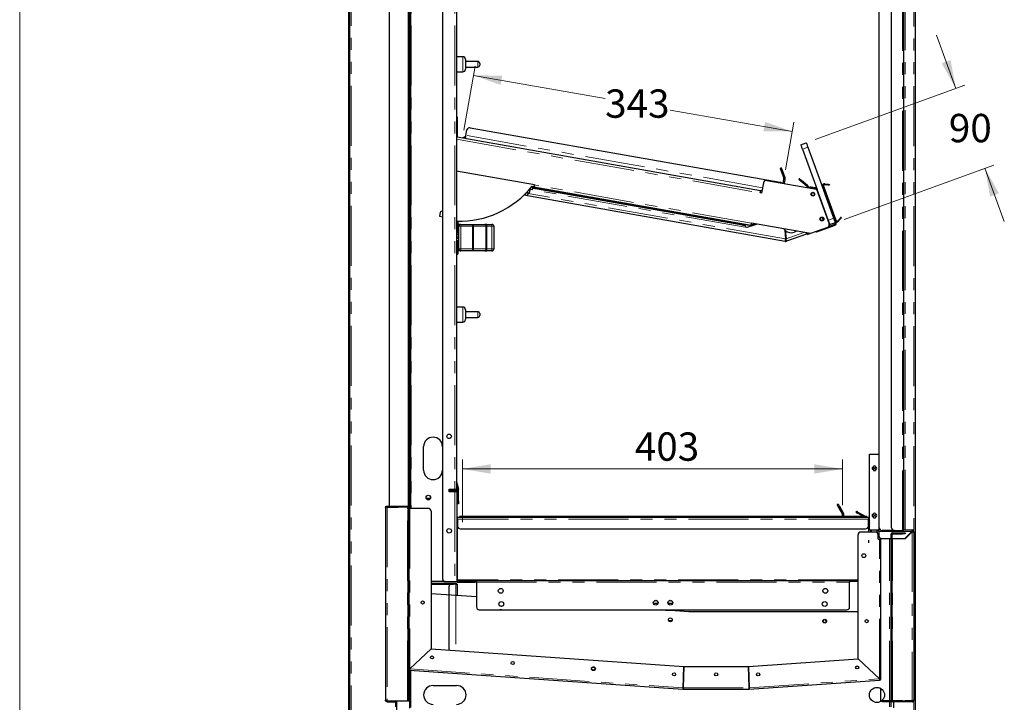
# Model space of a CAD drawing. Units: millimetres. Extents: x 0 to 586, y 0 to 420.
# Drawn here: x 6 to 110, y 140 to 212 of the extents above; entities that cross this region are included whole.
import ezdxf

# ---------------------------------------------------------------- set-up
doc = ezdxf.new("R2010")
doc.units = ezdxf.units.MM
doc.linetypes.add('PHANTOM', pattern=[12.7, 6.35, -1.27, 1.27, -1.27, 1.27, -1.27])
doc.styles.add('SLDTEXTSTYLE0', font='TXT', dxfattribs={"width": 0.605})
doc.dimstyles.new('SLDDIMSTYLE2', dxfattribs={"dimtxt": 3, "dimasz": 3, "dimexe": 0, "dimexo": 0.0625, "dimgap": 0.75, "dimtad": 0, "dimtih": 1, "dimtoh": 1, "dimdec": 0, "dimlfac": 10, "dimrnd": 1e-09, "dimzin": 12, "dimdsep": 46, "dimtxsty": 'SLDTEXTSTYLE0', "dimsah": 1, "dimcen": 0.09, "dimadec": 0, "dimazin": 3, "dimtfac": 1, "dimtofl": 0, "dimtmove": 0, "dimatfit": 3, "dimfxl": 0, "dimfrac": 2, "dimtolj": 1, "dimtzin": 12, "dimarcsym": 0})
doc.dimstyles.new('SLDDIMSTYLE4', dxfattribs={"dimtxt": 3, "dimasz": 3, "dimexe": 0, "dimexo": 0.0625, "dimgap": 0.75, "dimtad": 0, "dimtih": 1, "dimtoh": 1, "dimdec": 1, "dimlfac": 10, "dimrnd": 1e-09, "dimzin": 12, "dimdsep": 46, "dimtxsty": 'SLDTEXTSTYLE0', "dimsah": 1, "dimcen": 0.09, "dimadec": 0, "dimazin": 3, "dimtfac": 1, "dimtmove": 0, "dimatfit": 0, "dimfxl": 0, "dimfrac": 2, "dimtolj": 1, "dimtzin": 12, "dimarcsym": 0})

# ---------------------------------------------------------------- blocks, each defined once
blk = doc.blocks.new('_D_14')
at = {"color": 7, "linetype": 'Continuous', "lineweight": 18}
for p, q in [((52.74, 159.01), (52.74, 165.63)), ((92.99, 160.78), (92.99, 165.63)), ((92.99, 164.63), (52.74, 164.63))]:
    blk.add_line(p, q, dxfattribs=at)
for points in [[(52.74, 164.63), (55.74, 164.13), (55.74, 165.13)], [(92.99, 164.63), (89.99, 165.13), (89.99, 164.13)]]:
    blk.add_solid(points, dxfattribs=at)
at = {"color": 7, "linetype": 'Continuous', "lineweight": 18, "insert": (71, 168.5), "char_height": 3, "attachment_point": 1, "style": 'SLDTEXTSTYLE0'}
blk.add_mtext('403', dxfattribs=at)
blk = doc.blocks.new('_D_15')
at = {"color": 7, "linetype": 'Continuous', "lineweight": 18}
for p, q in [((52.91, 200.52), (54.1, 207.3)), ((53.93, 206.31), (67.86, 203.86)), ((87.66, 200.37), (74.74, 202.64)), ((86.94, 196.31), (87.83, 201.35))]:
    blk.add_line(p, q, dxfattribs=at)
for points in [[(53.93, 206.31), (56.8, 205.3), (56.97, 206.28)], [(87.66, 200.37), (84.79, 201.38), (84.62, 200.39)]]:
    blk.add_solid(points, dxfattribs=at)
at = {"color": 7, "linetype": 'Continuous', "lineweight": 18, "insert": (67.86, 204.82), "char_height": 3, "attachment_point": 1, "style": 'SLDTEXTSTYLE0'}
blk.add_mtext('343', dxfattribs=at)
blk = doc.blocks.new('_D_16')
at = {"color": 7, "linetype": 'Continuous', "lineweight": 18}
for p, q in [((104.99, 204.93), (102.94, 210.57)), ((90.09, 199.51), (105.93, 205.27)), ((93.17, 191.05), (109.01, 196.81)), ((108.07, 196.47), (110.12, 190.83))]:
    blk.add_line(p, q, dxfattribs=at)
for points in [[(104.99, 204.93), (104.43, 207.92), (103.49, 207.58)], [(108.07, 196.47), (108.62, 193.48), (109.56, 193.82)]]:
    blk.add_solid(points, dxfattribs=at)
at = {"color": 7, "linetype": 'Continuous', "lineweight": 18, "insert": (104.25, 202.23), "char_height": 3, "attachment_point": 1, "style": 'SLDTEXTSTYLE0'}
blk.add_mtext('90', dxfattribs=at)

msp = doc.modelspace()

# ---------------------------------------------------------------- linework, layer by layer
at = {"color": 7, "linetype": 'Continuous', "lineweight": 18}
msp.add_line((5.873, 9.004), (5.873, 411.004), dxfattribs=at)
at = {"color": 7, "linetype": 'Continuous', "lineweight": 25}
for p, q in [((40.717, 97.5), (40.717, 297.14)), ((40.817, 97.5), (40.817, 297.14)), ((100.717, 97.2), (100.717, 297.14)), ((96.887, 158.4), (96.887, 281.9)), ((98.187, 158.4), (98.187, 281.9)), ((99.487, 158.1), (99.487, 282.2)), ((47.257, 274.8), (47.257, 160.45)), ((50.637, 274.8), (50.637, 153)), ((52.137, 275.1), (52.137, 162.5)), ((45.027, 160.7), (45.027, 270.48)), ((47.027, 160.7), (47.027, 270.48)), ((47.067, 270.45), (47.067, 160.71)), ((47.137, 270.45), (47.137, 160.71)), ((52.777, 208.28), (52.137, 208.28)), ((53.077, 207.98), (53.077, 206.98)), ((54.377, 207.78), (53.077, 207.78)), ((54.577, 207.58), (54.577, 207.38)), ((52.137, 206.68), (52.777, 206.68)), ((53.077, 207.18), (54.377, 207.18)), ((52.177, 201.93), (52.137, 201.93)), ((52.177, 201.93), (52.177, 201.63)), ((52.177, 201.63), (52.177, 200.03)), ((53.125, 199.95), (53.227, 200.527)), ((53.574, 200.77), (86.397, 194.983)), ((52.138, 199.73), (52.137, 199.73)), ((52.177, 200.03), (52.177, 199.733)), ((52.177, 199.798), (84.324, 194.13)), ((88.591, 198.958), (89.155, 199.164)), ((88.762, 198.489), (90.316, 194.218)), ((89.326, 198.694), (92.062, 191.176)), ((60.362, 194.714), (52.137, 196.164)), ((86.523, 196.509), (86.382, 196.458)), ((86.485, 196.176), (86.762, 195.414)), ((86.903, 195.465), (86.626, 196.227)), ((84.967, 195.184), (90.236, 194.255)), ((86.691, 194.88), (86.77, 195.329)), ((86.838, 194.854), (86.917, 195.303)), ((88.419, 195.372), (88.354, 195.296)), ((89.233, 194.558), (88.584, 195.103)), ((89.298, 194.635), (88.648, 195.179)), ((59.85, 193.825), (59.944, 194.358)), ((60.168, 194.191), (59.922, 194.235)), ((60.008, 194.435), (60.003, 194.407)), ((60.214, 194.451), (60.046, 194.481)), ((60.06, 194.499), (60.316, 194.454)), ((60.117, 194.569), (60.333, 194.549)), ((60.196, 194.353), (60.214, 194.451)), ((83.311, 190.399), (60.316, 194.454)), ((82.404, 190.437), (60.492, 194.301)), ((82.421, 190.536), (60.509, 194.399)), ((84.324, 194.13), (84.472, 194.104)), ((84.62, 194.941), (84.426, 193.844)), ((89.644, 194.359), (89.681, 194.355)), ((90.07, 194.294), (89.662, 194.366)), ((90.114, 194.388), (89.68, 194.464)), ((90.006, 194.298), (89.681, 194.355)), ((90.114, 194.388), (90.097, 194.289)), ((90.236, 194.255), (91.57, 190.59)), ((91.63, 190.608), (90.316, 194.218)), ((90.814, 194.606), (90.908, 194.64)), ((92.265, 190.91), (90.918, 194.612)), ((92.331, 190.934), (90.984, 194.636)), ((90.985, 194.136), (92.228, 190.72)), ((91.079, 194.17), (92.322, 190.754)), ((91.095, 194.769), (91.289, 194.735)), ((91.107, 194.838), (91.301, 194.803)), ((91.596, 194.751), (91.584, 194.682)), ((86.925, 188.726), (59.238, 193.608)), ((59.314, 193.666), (59.3, 193.668)), ((59.727, 193.821), (59.731, 193.846)), ((84.426, 193.844), (84.278, 193.87)), ((50.637, 191.937), (50.632, 191.937)), ((50.4, 191.775), (50.332, 191.391)), ((50.332, 191.391), (50.637, 191.337)), ((52.277, 190.858), (52.277, 189.63)), ((90.934, 191.002), (90.76, 190.939)), ((90.841, 191.258), (90.934, 191.002)), ((92.502, 190.904), (92.628, 191.054)), ((92.555, 190.859), (92.682, 191.009)), ((92.875, 191.239), (92.821, 191.284)), ((52.377, 190.435), (52.277, 190.435)), ((52.277, 189.825), (52.377, 189.825)), ((52.377, 190.53), (52.377, 190.33)), ((52.577, 190.53), (52.377, 190.53)), ((52.377, 187.93), (52.377, 190.33)), ((52.577, 190.53), (53.824, 190.53)), ((53.824, 190.53), (55.131, 190.53)), ((55.33, 190.53), (55.131, 190.53)), ((55.33, 190.53), (55.877, 190.53)), ((56.077, 190.33), (56.077, 187.93)), ((82.868, 190.189), (82.671, 190.223)), ((82.717, 190.483), (82.699, 190.385)), ((83.357, 190.371), (82.717, 190.483)), ((83.898, 190.564), (82.868, 190.189)), ((89.607, 189.557), (83.357, 190.659)), ((83.357, 190.371), (83.891, 190.565)), ((83.413, 190.505), (83.68, 190.602)), ((83.447, 190.411), (83.877, 190.567)), ((86.89, 189.92), (86.971, 188.986)), ((86.936, 189.878), (87.013, 189.001)), ((88.161, 189.812), (87.877, 189.708)), ((91.39, 190.206), (89.607, 189.557)), ((90.251, 189.719), (90.228, 189.783)), ((92.164, 190.415), (90.533, 189.822)), ((92.13, 190.509), (91.507, 190.282)), ((91.571, 190.587), (91.63, 190.608)), ((92.233, 190.706), (91.669, 190.501)), ((52.137, 189.63), (52.227, 189.63)), ((52.377, 189.435), (52.137, 189.435)), ((52.137, 189.2), (52.377, 189.2)), ((52.137, 189.06), (52.377, 189.06)), ((52.137, 188.825), (52.377, 188.825)), ((52.227, 189.63), (52.277, 189.63)), ((87.027, 188.832), (87.062, 188.738)), ((89.182, 189.509), (87.062, 188.738)), ((89.277, 189.471), (89.544, 189.568)), ((52.137, 188.63), (52.227, 188.63)), ((52.277, 188.63), (52.227, 188.63)), ((52.277, 188.63), (52.277, 187.395)), ((52.377, 188.435), (52.277, 188.435)), ((52.277, 187.825), (52.377, 187.825)), ((52.377, 187.93), (52.377, 187.73)), ((52.577, 187.73), (52.377, 187.73)), ((53.824, 187.73), (52.577, 187.73)), ((55.131, 187.73), (53.824, 187.73)), ((55.131, 187.73), (55.33, 187.73)), ((55.877, 187.73), (55.33, 187.73)), ((52.227, 187.345), (52.137, 187.345)), ((52.777, 181.78), (52.137, 181.78)), ((53.077, 181.48), (53.077, 180.48)), ((54.377, 181.28), (53.077, 181.28)), ((53.077, 180.68), (54.377, 180.68)), ((54.577, 181.08), (54.577, 180.88)), ((52.137, 180.18), (52.777, 180.18)), ((48.637, 164.5), (48.637, 167)), ((95.852, 158.2), (95.852, 166.2)), ((95.852, 166.2), (96.882, 166.2)), ((96.882, 158.2), (96.882, 166.2)), ((52.137, 162.806), (52.235, 162.439)), ((52.139, 163.185), (52.332, 162.465)), ((51.337, 162.2), (51.337, 162.5)), ((51.337, 162.5), (51.957, 162.5)), ((51.957, 162.2), (51.337, 162.2)), ((51.367, 162.5), (51.367, 162.37)), ((51.617, 162.43), (51.367, 162.43)), ((51.367, 162.2), (51.367, 162.37)), ((51.407, 162.3), (51.407, 162.4)), ((51.407, 162.4), (51.707, 162.4)), ((51.707, 162.3), (51.407, 162.3)), ((51.917, 162.43), (51.617, 162.43)), ((52.047, 162.4), (51.707, 162.4)), ((52.047, 162.3), (51.707, 162.3)), ((51.917, 162.5), (51.917, 162.43)), ((51.957, 162.5), (52.137, 162.5)), ((52.118, 162.2), (51.957, 162.2)), ((52.107, 162.2), (52.107, 162.24)), ((52.207, 152.76), (52.207, 162.24)), ((52.237, 161.245), (52.237, 162.424)), ((52.337, 161.245), (52.337, 162.424)), ((44.767, 160.7), (45.027, 160.7)), ((44.767, 160.6), (45.807, 160.6)), ((44.767, 160.593), (45.937, 160.593)), ((45.027, 160.7), (47.027, 160.7)), ((45.807, 160.7), (45.807, 160.6)), ((45.817, 160.593), (45.817, 160.617)), ((45.937, 160.58), (45.937, 160.65)), ((45.937, 160.65), (46.237, 160.65)), ((46.237, 160.58), (45.937, 160.58)), ((47.007, 160.65), (46.237, 160.65)), ((47.007, 160.58), (46.237, 160.58)), ((47.007, 160.58), (47.007, 160.293)), ((47.107, 160.593), (47.063, 160.593)), ((47.107, 160.293), (47.107, 160.593)), ((47.137, 160.71), (47.137, 160.45)), ((48.907, 161.53), (49.366, 161.53)), ((52.237, 160.945), (52.237, 161.245)), ((52.337, 160.945), (52.237, 160.945)), ((52.337, 161.245), (52.337, 160.945)), ((92.542, 160.901), (92.412, 160.826)), ((92.562, 160.567), (92.968, 159.865)), ((93.097, 159.94), (92.692, 160.642)), ((44.607, 160.54), (44.607, 140.14)), ((47.007, 140.388), (47.007, 160.293)), ((47.167, 160.45), (47.107, 160.45)), ((47.107, 140.388), (47.107, 160.293)), ((49.137, 160.45), (47.167, 160.45)), ((49.437, 160.15), (49.437, 145.581)), ((52.437, 159.59), (52.437, 159.49)), ((52.737, 159.59), (52.437, 159.59)), ((95.275, 159.59), (52.737, 159.59)), ((92.99, 159.59), (92.99, 159.783)), ((93.14, 159.59), (93.14, 159.783)), ((94.455, 160.141), (94.405, 160.054)), ((95.209, 159.59), (94.665, 159.904)), ((95.409, 159.59), (94.715, 159.991)), ((95.575, 159.59), (95.275, 159.59)), ((95.575, 159.59), (95.575, 159.49)), ((95.737, 159.49), (52.237, 159.49)), ((52.237, 159.33), (52.237, 159.49)), ((52.237, 159.33), (52.237, 158.59)), ((52.237, 152.88), (52.237, 158.59)), ((95.737, 159.49), (95.737, 159.33)), ((95.737, 158.59), (95.737, 159.33)), ((95.852, 159.208), (95.737, 159.009)), ((95.737, 158.713), (95.852, 158.514)), ((95.737, 158.59), (95.737, 157.95)), ((95.852, 159.008), (95.784, 158.891)), ((95.784, 158.831), (95.852, 158.714)), ((52.537, 158.29), (95.437, 158.29)), ((94.637, 144.522), (94.637, 157.65)), ((96.467, 157.95), (94.937, 157.95)), ((95.852, 158.2), (96.882, 158.2)), ((95.967, 158.2), (95.967, 157.95)), ((96.067, 157.95), (96.067, 158.2)), ((96.667, 157.874), (96.667, 158.2)), ((96.767, 157.18), (96.767, 157.65)), ((96.827, 158.02), (96.827, 158.18)), ((96.827, 158.18), (96.983, 158.18)), ((96.827, 158.02), (96.827, 157.58)), ((98.487, 158.1), (97.187, 158.1)), ((98.137, 140.148), (98.137, 157.71)), ((98.237, 140.148), (98.237, 157.71)), ((98.297, 157.87), (99.337, 157.87)), ((98.297, 157.77), (99.337, 157.77)), ((98.487, 158.1), (99.327, 158.1)), ((99.327, 158.1), (99.487, 158.1)), ((99.337, 157.87), (99.637, 157.87)), ((99.637, 157.77), (99.337, 157.77)), ((99.487, 158.18), (100.377, 158.18)), ((99.577, 157.28), (100.317, 158.02)), ((100.377, 157.96), (99.637, 157.22)), ((99.637, 157.87), (99.637, 157.77)), ((100.377, 158.08), (100.377, 158.18)), ((100.537, 158.02), (100.437, 158.02)), ((100.537, 158.02), (100.537, 140.14)), ((95.737, 157.083), (95.737, 156.818)), ((96.767, 157.18), (96.907, 157.18)), ((96.907, 157.18), (97.037, 157.18)), ((96.967, 157.327), (96.967, 157.18)), ((97.037, 157.294), (97.037, 157.18)), ((97.037, 142.406), (97.037, 157.18)), ((97.127, 157.28), (98.137, 157.28)), ((98.237, 157.28), (99.577, 157.28)), ((98.297, 157.22), (98.237, 157.22)), ((99.637, 157.22), (98.297, 157.22)), ((98.417, 157.22), (98.417, 157.28)), ((50.937, 152.7), (49.437, 152.7)), ((49.437, 152.54), (51.8, 152.54)), ((49.437, 152.44), (51.8, 152.44)), ((50.937, 152.7), (51.957, 152.7)), ((52.047, 152.433), (51.607, 152.433)), ((51.8, 152.54), (52.1, 152.54)), ((52.1, 152.44), (51.8, 152.44)), ((51.957, 152.7), (52.118, 152.7)), ((52.047, 152.433), (52.207, 152.433)), ((52.1, 152.54), (52.1, 152.44)), ((52.207, 152.433), (52.207, 152.433)), ((52.207, 152.433), (52.207, 151.232)), ((52.237, 152.88), (52.237, 152.82)), ((52.237, 152.72), (52.237, 152.82)), ((52.237, 152.82), (52.537, 152.82)), ((52.537, 152.72), (52.237, 152.72)), ((53.807, 152.7), (52.267, 152.7)), ((53.807, 152.6), (52.267, 152.6)), ((54.237, 152.82), (52.537, 152.82)), ((54.237, 152.72), (52.537, 152.72)), ((53.807, 152.7), (54.107, 152.7)), ((54.107, 152.6), (53.807, 152.6)), ((54.107, 152.7), (54.107, 152.6)), ((54.237, 152.66), (54.237, 152.82)), ((54.237, 152.82), (93.737, 152.82)), ((54.237, 152.66), (54.237, 150.02)), ((93.737, 152.82), (93.737, 152.66)), ((94.637, 152.82), (93.737, 152.82)), ((94.637, 152.72), (93.737, 152.72)), ((93.737, 150.02), (93.737, 152.66)), ((54.237, 151.09), (49.437, 151.425)), ((51.307, 152.133), (51.307, 145.45)), ((73.456, 150.39), (72.97, 150.39)), ((75.004, 150.39), (74.517, 150.39)), ((54.537, 149.72), (93.437, 149.72)), ((76.709, 149.518), (73.818, 149.72)), ((74.247, 149.69), (75.275, 149.69)), ((75.475, 149.69), (75.275, 149.69)), ((75.475, 149.72), (75.475, 149.69)), ((75.475, 149.605), (75.475, 149.69)), ((94.637, 149.518), (76.709, 149.518)), ((74.565, 148.59), (74.956, 148.59)), ((49.437, 145.581), (47.167, 143.464)), ((47.167, 143.464), (49.437, 145.581)), ((49.437, 145.581), (76.188, 143.71)), ((83.025, 143.71), (94.637, 144.522)), ((96.907, 142.406), (94.637, 144.522)), ((94.637, 144.522), (96.907, 142.406)), ((47.137, 143.464), (47.137, 143.412)), ((47.137, 143.338), (47.137, 139.318)), ((47.163, 143.404), (47.158, 143.335)), ((47.158, 143.335), (76.1, 141.311)), ((76.109, 141.44), (76.188, 143.71)), ((76.188, 143.71), (76.109, 141.44)), ((76.188, 143.71), (83.025, 143.71)), ((83.105, 141.44), (83.025, 143.71)), ((83.025, 143.71), (83.105, 141.44)), ((83.114, 141.311), (96.916, 142.276)), ((96.911, 142.346), (96.916, 142.276)), ((96.967, 142.406), (97.037, 142.406)), ((49.637, 141.7), (52.137, 141.7)), ((76.105, 141.381), (76.1, 141.311)), ((76.109, 141.38), (76.109, 141.31)), ((76.109, 141.31), (83.105, 141.31)), ((83.105, 141.38), (83.105, 141.31)), ((83.109, 141.381), (83.114, 141.311)), ((97.027, 141.399), (97.027, 140.002)), ((44.767, 140.088), (46.947, 140.088)), ((44.767, 140.08), (45.647, 140.08)), ((44.767, 139.98), (45.647, 139.98)), ((45.817, 134.13), (45.817, 140.088)), ((47.007, 140.088), (46.947, 140.088)), ((47.007, 140.388), (47.007, 140.088)), ((47.007, 140.088), (47.107, 140.088)), ((47.107, 140.088), (47.107, 140.388)), ((98.151, 140.08), (97.297, 140.08)), ((100.377, 139.98), (97.297, 139.98)), ((98.148, 140.088), (98.137, 140.088)), ((98.137, 140.08), (98.137, 140.088)), ((98.137, 139.45), (98.137, 139.98)), ((99.337, 140.088), (98.297, 140.088)), ((99.337, 139.988), (98.297, 139.988)), ((98.417, 139.32), (98.417, 139.98)), ((99.337, 140.088), (99.637, 140.088)), ((99.637, 139.988), (99.337, 139.988)), ((99.637, 140.088), (99.637, 139.988)), ((100.377, 140.088), (99.637, 140.088)), ((100.377, 140.08), (99.637, 140.08))]:
    msp.add_line(p, q, dxfattribs=at)
at = {"color": 8, "linetype": 'PHANTOM', "lineweight": 18}
for p, q in [((40.977, 97.25), (40.977, 297.09)), ((99.327, 158.1), (99.327, 282.2)), ((99.617, 158.18), (99.617, 282.2)), ((100.557, 97.2), (100.557, 282.237)), ((47.317, 275.1), (47.317, 160.45)), ((51.957, 275.1), (51.957, 162.5)), ((52.777, 206.68), (52.777, 208.28)), ((54.377, 207.18), (54.377, 207.78)), ((52.177, 201.63), (52.137, 201.63)), ((52.177, 200.03), (52.137, 200.03)), ((52.137, 199.537), (84.278, 193.87)), ((84.527, 194.413), (53.125, 199.95)), ((89.326, 198.694), (88.762, 198.489)), ((86.485, 196.176), (86.626, 196.227)), ((88.584, 195.103), (88.648, 195.179)), ((82.671, 190.223), (60.168, 194.191)), ((83.357, 190.659), (60.362, 194.714)), ((60.509, 194.399), (60.492, 194.301)), ((89.233, 194.558), (89.298, 194.635)), ((89.662, 194.366), (89.68, 194.464)), ((90.007, 194.295), (90.006, 194.298)), ((90.984, 194.636), (90.918, 194.612)), ((91.079, 194.17), (90.985, 194.136)), ((91.095, 194.769), (91.107, 194.838)), ((91.289, 194.735), (91.301, 194.803)), ((86.971, 188.986), (59.72, 193.791)), ((52.227, 189.63), (52.227, 190.859)), ((91.498, 190.971), (92.062, 191.176)), ((92.331, 190.934), (92.265, 190.91)), ((92.502, 190.904), (92.555, 190.859)), ((92.628, 191.054), (92.682, 191.009)), ((52.377, 190.33), (52.577, 190.33)), ((52.577, 190.53), (52.577, 190.33)), ((53.824, 190.33), (52.577, 190.33)), ((52.577, 190.33), (52.577, 187.93)), ((53.824, 190.53), (53.824, 190.33)), ((53.824, 187.93), (53.824, 190.33)), ((53.824, 190.33), (53.923, 190.33)), ((53.923, 190.33), (53.923, 187.93)), ((55.231, 190.33), (53.923, 190.33)), ((55.231, 187.93), (55.231, 190.33)), ((55.231, 190.33), (55.33, 190.33)), ((55.33, 190.53), (55.33, 190.33)), ((55.33, 190.33), (55.33, 187.93)), ((55.877, 190.33), (55.33, 190.33)), ((55.877, 190.33), (55.877, 190.53)), ((55.877, 187.93), (55.877, 190.33)), ((55.877, 190.33), (56.077, 190.33)), ((82.404, 190.437), (82.421, 190.536)), ((83.413, 190.505), (83.447, 190.411)), ((90.51, 189.885), (90.533, 189.822)), ((92.164, 190.415), (92.13, 190.509)), ((92.228, 190.72), (92.322, 190.754)), ((87.013, 189.001), (88.888, 189.684)), ((52.227, 187.345), (52.227, 188.63)), ((52.377, 187.93), (52.577, 187.93)), ((52.577, 187.93), (52.577, 187.73)), ((52.577, 187.93), (53.824, 187.93)), ((53.824, 187.93), (53.824, 187.73)), ((53.824, 187.93), (53.923, 187.93)), ((53.923, 187.93), (55.231, 187.93)), ((55.231, 187.93), (55.33, 187.93)), ((55.33, 187.73), (55.33, 187.93)), ((55.33, 187.93), (55.877, 187.93)), ((55.877, 187.93), (56.077, 187.93)), ((55.877, 187.93), (55.877, 187.73)), ((52.777, 180.18), (52.777, 181.78)), ((54.377, 180.68), (54.377, 181.28)), ((52.139, 163.185), (52.137, 163.184)), ((51.337, 162.37), (51.367, 162.37)), ((51.617, 162.43), (51.617, 162.5)), ((51.707, 162.4), (51.707, 162.3)), ((51.957, 162.2), (51.957, 152.7)), ((52.047, 162.3), (52.047, 162.4)), ((52.207, 162.24), (52.107, 162.24)), ((52.332, 162.465), (52.235, 162.439)), ((52.337, 162.424), (52.237, 162.424)), ((44.767, 160.7), (44.767, 160.6)), ((44.767, 160.593), (44.767, 140.088)), ((45.657, 160.593), (45.657, 160.6)), ((46.237, 160.65), (46.237, 160.58)), ((46.947, 140.088), (46.947, 160.58)), ((47.007, 160.58), (47.007, 160.65)), ((47.137, 160.71), (47.067, 160.71)), ((52.237, 161.245), (52.337, 161.245)), ((92.562, 160.567), (92.692, 160.642)), ((47.007, 160.293), (47.107, 160.293)), ((47.167, 160.45), (47.167, 143.464)), ((52.737, 159.59), (52.737, 159.49)), ((94.665, 159.904), (94.715, 159.991)), ((95.275, 159.59), (95.275, 159.49)), ((95.737, 159.33), (52.237, 159.33)), ((95.784, 158.891), (95.737, 158.918)), ((95.737, 158.804), (95.784, 158.831)), ((100.317, 158.02), (96.827, 158.02)), ((98.237, 157.71), (98.137, 157.71)), ((98.297, 157.77), (98.297, 157.87)), ((99.337, 157.77), (99.337, 157.87)), ((100.377, 157.96), (100.377, 140.088)), ((96.907, 142.406), (96.907, 157.18)), ((97.977, 140.08), (97.977, 157.28)), ((98.297, 140.088), (98.297, 157.22)), ((49.437, 152.38), (51.437, 152.38)), ((51.8, 152.44), (51.8, 152.54)), ((52.047, 152.433), (52.047, 145.399)), ((52.118, 152.76), (52.207, 152.76)), ((94.637, 152.88), (52.237, 152.88)), ((52.267, 152.7), (52.267, 152.6)), ((52.537, 152.82), (52.537, 152.72)), ((53.807, 152.6), (53.807, 152.7)), ((54.237, 152.66), (93.737, 152.66)), ((73.385, 150.654), (73.041, 150.654)), ((74.933, 150.654), (74.588, 150.654)), ((75.275, 149.69), (75.275, 149.72)), ((47.167, 143.464), (76.109, 141.44)), ((47.297, 143.325), (47.297, 139.36)), ((83.105, 141.44), (96.907, 142.406)), ((76.109, 141.44), (83.105, 141.44)), ((44.767, 139.98), (44.767, 140.08)), ((45.647, 139.98), (45.647, 140.08)), ((45.657, 140.08), (45.657, 140.088)), ((45.657, 139.437), (45.657, 139.98)), ((47.107, 140.388), (47.007, 140.388)), ((97.297, 139.98), (97.297, 140.08)), ((97.977, 139.45), (97.977, 139.98)), ((98.237, 140.148), (98.137, 140.148)), ((98.297, 140.088), (98.297, 139.988)), ((99.337, 139.988), (99.337, 140.088)), ((100.377, 139.98), (100.377, 140.08))]:
    msp.add_line(p, q, dxfattribs=at)
at = {"color": 7, "linetype": 'Continuous', "lineweight": 25, "flags": 128}
for points in [[(52.138, 199.73), (52.137, 199.727), (52.137, 199.724)], [(53.07, 199.641), (53.071, 199.647), (53.075, 199.664), (53.08, 199.693), (53.086, 199.731), (53.095, 199.778), (53.104, 199.831), (53.114, 199.889), (53.125, 199.95)], [(89.155, 199.164), (89.158, 199.155), (89.168, 199.128), (89.184, 199.084), (89.205, 199.026), (89.231, 198.955), (89.26, 198.874), (89.293, 198.785), (89.326, 198.694)], [(88.762, 198.489), (88.729, 198.58), (88.697, 198.668), (88.667, 198.75), (88.641, 198.821), (88.62, 198.879), (88.604, 198.923), (88.594, 198.949), (88.591, 198.958)], [(86.382, 196.458), (86.384, 196.452), (86.39, 196.436), (86.4, 196.41), (86.413, 196.375), (86.428, 196.332), (86.446, 196.284), (86.465, 196.231), (86.485, 196.176)], [(86.626, 196.227), (86.606, 196.282), (86.587, 196.335), (86.569, 196.384), (86.553, 196.426), (86.541, 196.461), (86.531, 196.487), (86.525, 196.504), (86.523, 196.509)], [(88.354, 195.296), (88.359, 195.292), (88.372, 195.281), (88.393, 195.263), (88.422, 195.239), (88.456, 195.21), (88.496, 195.177), (88.539, 195.14), (88.584, 195.103)], [(88.648, 195.179), (88.604, 195.217), (88.56, 195.253), (88.521, 195.286), (88.486, 195.316), (88.457, 195.34), (88.436, 195.357), (88.423, 195.368), (88.419, 195.372)], [(60.003, 194.407), (59.997, 194.408), (59.987, 194.41)], [(60.168, 194.191), (60.174, 194.223), (60.179, 194.253), (60.184, 194.281), (60.188, 194.305), (60.192, 194.326), (60.194, 194.341), (60.196, 194.35), (60.196, 194.353)], [(60.492, 194.301), (60.434, 194.311), (60.379, 194.321), (60.328, 194.33), (60.283, 194.338), (60.246, 194.344), (60.219, 194.349), (60.202, 194.352), (60.196, 194.353)], [(60.214, 194.451), (60.22, 194.45), (60.236, 194.447), (60.264, 194.443), (60.3, 194.436), (60.345, 194.428), (60.396, 194.419), (60.452, 194.409), (60.509, 194.399)], [(60.362, 194.714), (60.353, 194.663), (60.344, 194.614), (60.336, 194.569), (60.329, 194.53), (60.324, 194.497), (60.319, 194.473), (60.317, 194.459), (60.316, 194.454)], [(84.278, 193.87), (84.287, 193.92), (84.296, 193.969), (84.304, 194.014), (84.311, 194.054), (84.317, 194.086), (84.321, 194.11), (84.323, 194.125), (84.324, 194.13)], [(89.607, 194.366), (89.63, 194.368), (89.662, 194.366)], [(90.908, 194.64), (90.911, 194.631), (90.918, 194.612)], [(91.584, 194.682), (91.579, 194.683), (91.562, 194.686), (91.534, 194.691), (91.498, 194.698), (91.453, 194.706), (91.402, 194.715), (91.346, 194.724), (91.289, 194.735)], [(91.301, 194.803), (91.359, 194.793), (91.414, 194.784), (91.465, 194.775), (91.51, 194.767), (91.547, 194.76), (91.574, 194.755), (91.591, 194.752), (91.596, 194.751)], [(59.466, 193.639), (59.455, 193.641), (59.422, 193.647), (59.372, 193.655), (59.314, 193.666)], [(59.85, 193.825), (59.831, 193.828), (59.778, 193.838), (59.693, 193.853), (59.584, 193.872), (59.515, 193.884)], [(92.821, 191.284), (92.817, 191.28), (92.806, 191.267), (92.789, 191.245), (92.765, 191.217), (92.735, 191.182), (92.702, 191.142), (92.666, 191.099), (92.628, 191.054)], [(92.682, 191.009), (92.72, 191.054), (92.756, 191.097), (92.789, 191.137), (92.818, 191.172), (92.842, 191.2), (92.86, 191.222), (92.871, 191.235), (92.875, 191.239)], [(82.699, 190.385), (82.694, 190.386), (82.677, 190.389), (82.65, 190.394), (82.613, 190.4), (82.568, 190.408), (82.517, 190.417), (82.462, 190.427), (82.404, 190.437)], [(82.421, 190.536), (82.479, 190.525), (82.534, 190.516), (82.585, 190.507), (82.63, 190.499), (82.667, 190.492), (82.694, 190.487), (82.711, 190.484), (82.717, 190.483)], [(82.699, 190.385), (82.699, 190.382), (82.697, 190.373), (82.695, 190.358), (82.691, 190.338), (82.687, 190.313), (82.682, 190.285), (82.676, 190.255), (82.671, 190.223)], [(83.311, 190.399), (83.312, 190.404), (83.315, 190.419), (83.319, 190.443), (83.324, 190.475), (83.331, 190.514), (83.339, 190.559), (83.348, 190.608), (83.357, 190.659)], [(90.533, 189.822), (90.478, 189.802), (90.425, 189.782), (90.377, 189.765), (90.334, 189.749), (90.299, 189.736), (90.273, 189.727), (90.257, 189.721), (90.251, 189.719)], [(91.669, 190.501), (91.666, 190.51), (91.656, 190.537), (91.64, 190.58), (91.63, 190.608)], [(86.925, 188.726), (86.926, 188.731), (86.929, 188.746), (86.933, 188.77), (86.939, 188.802), (86.946, 188.841), (86.954, 188.886), (86.962, 188.935), (86.971, 188.986)], [(89.134, 189.64), (89.141, 189.62), (89.155, 189.582), (89.166, 189.551), (89.175, 189.528), (89.18, 189.514), (89.182, 189.509)], [(89.221, 189.625), (89.222, 189.624), (89.237, 189.581), (89.251, 189.544), (89.262, 189.513), (89.27, 189.49), (89.276, 189.476), (89.277, 189.471)], [(92.412, 160.826), (92.415, 160.821), (92.424, 160.807), (92.437, 160.783), (92.456, 160.75), (92.479, 160.711), (92.505, 160.666), (92.533, 160.617), (92.562, 160.567)], [(92.692, 160.642), (92.663, 160.692), (92.635, 160.741), (92.609, 160.786), (92.586, 160.825), (92.567, 160.858), (92.554, 160.882), (92.545, 160.896), (92.542, 160.901)], [(94.405, 160.054), (94.41, 160.052), (94.425, 160.043), (94.449, 160.029), (94.481, 160.011), (94.521, 159.988), (94.566, 159.962), (94.614, 159.934), (94.665, 159.904)], [(94.715, 159.991), (94.664, 160.02), (94.616, 160.048), (94.571, 160.074), (94.531, 160.097), (94.499, 160.116), (94.475, 160.13), (94.46, 160.138), (94.455, 160.141)], [(56.805, 149.703), (56.726, 149.718), (56.721, 149.72)], [(56.888, 149.72), (56.883, 149.718), (56.805, 149.703)]]:
    msp.add_lwpolyline(points, dxfattribs=at)
at = {"color": 8, "linetype": 'PHANTOM', "lineweight": 18, "flags": 128}
for points in [[(59.494, 193.862), (59.573, 193.848), (59.656, 193.834), (59.709, 193.824), (59.727, 193.821)], [(53.824, 190.53), (53.843, 190.527), (53.862, 190.515), (53.879, 190.497), (53.894, 190.472), (53.906, 190.442), (53.915, 190.407), (53.921, 190.369), (53.923, 190.33)], [(55.131, 190.53), (55.151, 190.527), (55.169, 190.515), (55.186, 190.497), (55.202, 190.472), (55.214, 190.442), (55.223, 190.407), (55.229, 190.369), (55.231, 190.33)], [(53.923, 187.93), (53.921, 187.891), (53.915, 187.854), (53.906, 187.819), (53.894, 187.789), (53.879, 187.764), (53.862, 187.746), (53.843, 187.734), (53.824, 187.73)], [(55.231, 187.93), (55.229, 187.891), (55.223, 187.854), (55.214, 187.819), (55.202, 187.789), (55.186, 187.764), (55.169, 187.746), (55.151, 187.734), (55.131, 187.73)]]:
    msp.add_lwpolyline(points, dxfattribs=at)
at = {"color": 7, "linetype": 'Continuous', "lineweight": 25}
for centre, radius in [((89.853, 193.727), 0.205), ((89.857, 193.726), 0.165), ((90.811, 191.096), 0.205), ((90.815, 191.095), 0.165), ((51.337, 168.08), 0.24), ((96.367, 164.7), 0.05), ((49.137, 161.6), 0.24), ((96.367, 159.7), 0.05), ((51.337, 158.08), 0.24), ((95.247, 155.45), 0.205), ((56.804, 151.722), 0.255), ((91.169, 151.722), 0.255), ((48.537, 150.486), 0.165), ((56.869, 150.329), 0.255), ((73.213, 150.467), 0.255), ((74.76, 150.467), 0.255), ((91.105, 150.329), 0.255), ((74.761, 148.652), 0.205), ((91.107, 148.518), 0.205), ((91.105, 148.518), 0.165), ((95.537, 148.519), 0.165), ((49.534, 144.672), 0.165), ((58.076, 144.075), 0.165), ((66.617, 143.477), 0.205), ((66.617, 143.477), 0.165), ((75.159, 142.88), 0.165), ((79.607, 142.88), 0.165), ((84.054, 142.88), 0.165), ((94.539, 143.613), 0.165), ((96.637, 140.7), 0.8)]:
    msp.add_circle(centre, radius, dxfattribs=at)
for centre, radius, start, end in [((52.777, 207.98), 0.3, 0, 90), ((54.377, 207.58), 0.2, 0, 90), ((52.777, 206.98), 0.3, 270, 0), ((54.377, 207.38), 0.2, 270, 0), ((53.522, 200.475), 0.3, 80, 170), ((53.042, 199.479), 0.314, 80, 138.51381), ((84.915, 194.889), 0.3, 80, 170), ((86.345, 194.687), 0.3, 46.44269, 80), ((86.608, 195.358), 0.164, 350, 20), ((86.608, 195.358), 0.314, 350, 20), ((52.39, 200.758), 9.9, 268.53325, 321.30847), ((89.128, 194.432), 0.164, 356.23545, 50), ((89.128, 194.432), 0.264, 353.86884, 50), ((89.634, 194.204), 0.264, 80, 134.16443), ((91.078, 194.67), 0.17, 80, 200), ((91.078, 194.67), 0.1, 80, 200), ((59.505, 193.86), 0.225, 260, 350), ((50.597, 191.74), 0.2, 80, 170), ((92.425, 190.968), 0.17, 200, 320), ((92.425, 190.968), 0.1, 200, 320), ((52.577, 190.33), 0.2, 90, 180), ((55.877, 190.33), 0.2, 0, 90), ((83.357, 190.659), 0.264, 260, 290), ((83.357, 190.659), 0.164, 260, 290), ((83.328, 191.005), 0.5, 270.18692, 286.75753), ((87.552, 190.601), 0.95, 214.98115, 290), ((91.288, 190.488), 0.3, 290, 20), ((91.382, 190.518), 0.264, 299.38552, 20), ((92.074, 190.663), 0.164, 290, 20), ((92.074, 190.663), 0.264, 290, 20), ((86.971, 188.986), 0.264, 260, 290), ((86.971, 188.986), 0.164, 260, 290), ((52.577, 187.93), 0.2, 180, 270), ((55.877, 187.93), 0.2, 270, 0), ((52.227, 187.395), 0.05, 270, 0), ((52.777, 181.48), 0.3, 0, 90), ((52.777, 180.48), 0.3, 270, 0), ((54.377, 181.08), 0.2, 0, 90), ((54.377, 180.88), 0.2, 270, 0), ((49.637, 167), 1, 0, 180), ((96.367, 164.7), 0.25, 156.42182, 203.57818), ((96.367, 164.7), 0.25, 66.42182, 113.57818), ((96.367, 164.7), 0.25, 336.42182, 23.57818), ((49.637, 164.5), 1, 180, 0), ((96.367, 164.7), 0.25, 246.42182, 293.57818), ((52.197, 163.2), 0.06, 180, 195), ((52.047, 162.24), 0.16, 0, 90), ((52.047, 162.24), 0.06, 0, 90), ((52.177, 162.424), 0.06, 0, 15), ((52.177, 162.424), 0.16, 0, 15), ((45.747, 160.76), 0.16, 292.02431, 337.97569), ((47.007, 160.71), 0.13, 270, 0), ((47.007, 160.71), 0.06, 270, 0), ((49.137, 160.15), 0.3, 0, 90), ((92.826, 159.783), 0.164, 0, 30), ((92.826, 159.783), 0.314, 0, 30), ((96.367, 159.7), 0.25, 156.42182, 203.57818), ((96.367, 159.7), 0.25, 66.42182, 113.57818), ((96.367, 159.7), 0.25, 336.42182, 23.57818), ((52.537, 158.59), 0.3, 180, 270), ((95.437, 158.59), 0.3, 270, 0), ((95.836, 158.861), 0.06, 150, 210), ((96.367, 159.7), 0.25, 246.42182, 293.57818), ((94.937, 157.65), 0.3, 90, 180), ((96.467, 157.65), 0.3, 0, 90), ((97.127, 157.58), 0.3, 180, 270), ((97.187, 158.4), 0.3, 180, 270), ((98.297, 157.71), 0.16, 90, 180), ((98.487, 158.4), 0.3, 180, 270), ((98.297, 157.71), 0.06, 90, 180), ((100.377, 158.02), 0.16, 0, 90), ((100.377, 158.02), 0.06, 0, 90), ((50.937, 153), 0.3, 180, 270), ((51.607, 152.133), 0.3, 90, 180), ((52.267, 152.76), 0.16, 202.02431, 270), ((52.267, 152.76), 0.06, 180, 270), ((54.537, 150.02), 0.3, 180, 270), ((56.805, 149.908), 0.205, 56.50298, 106.21629), ((93.437, 150.02), 0.3, 270, 0), ((47.167, 143.464), 0.06, 180, 266), ((47.167, 143.464), 0.13, 242.51357, 266), ((96.907, 142.406), 0.06, 274, 0), ((96.907, 142.406), 0.13, 274, 0), ((49.637, 140.7), 1, 90, 270), ((52.137, 140.7), 1, 270, 90), ((76.109, 141.44), 0.13, 266, 270), ((76.109, 141.44), 0.06, 266, 270), ((83.105, 141.44), 0.06, 270, 274), ((83.105, 141.44), 0.13, 270, 274), ((45.647, 139.92), 0.16, 0, 90), ((45.647, 139.92), 0.06, 0, 90), ((97.297, 139.92), 0.16, 90, 180), ((97.297, 139.92), 0.06, 90, 180), ((98.297, 140.148), 0.16, 180, 270), ((98.297, 140.148), 0.06, 180, 270)]:
    msp.add_arc(centre, radius, start, end, dxfattribs=at)
for centre, major_axis, ratio, start_param, end_param in [((47.167, 143.464), (0.13, 0), 0.0005259, 1.5707963, 2.050525), ((47.167, 143.464), (0.06, 0), 0.0011394, 1.5707963, 3.1415927), ((47.167, 143.464), (0.009, 0.13), 0.0005259, 3.1415926, 4.712389), ((47.167, 143.464), (0.0042, 0.0599), 0.0011394, 3.1415926, 4.712389), ((96.907, 142.406), (-0.009, 0.13), 0.0005259, 1.5707963, 3.1415926), ((96.907, 142.406), (0.13, 0), 0.0005259, 0, 1.5707963), ((96.907, 142.406), (0.06, 0), 0.0011394, 0, 1.5707963), ((96.907, 142.406), (-0.0042, 0.0599), 0.0011394, 1.5707963, 3.1415926), ((76.109, 141.44), (0.009, 0.13), 0.0003848, 1.5707963, 3.1415927), ((76.109, 141.44), (0.0042, 0.0599), 0.0008338, 1.5707963, 3.1415927), ((76.109, 141.44), (0, 0.13), 0.0003848, 3.1415927, 4.712389), ((76.109, 141.44), (0, 0.06), 0.0008338, 3.1415926, 4.712389), ((83.105, 141.44), (0, 0.13), 0.0003848, 1.5707963, 3.1415927), ((83.105, 141.44), (-0.009, 0.13), 0.0003848, 3.1415927, 4.712389), ((83.105, 141.44), (-0.0042, 0.0599), 0.0008338, 3.1415926, 4.712389), ((83.105, 141.44), (0, 0.06), 0.0008338, 1.5707963, 3.1415927)]:
    msp.add_ellipse(centre, major_axis=major_axis, ratio=ratio, start_param=start_param, end_param=end_param, dxfattribs=at)
for points, knots in [([(90.13, 194.289), (90.11, 194.291), (90.07, 194.294), (90.028, 194.297), (90.006, 194.298)], [0, 0, 0, 0, 0.5000048, 1, 1, 1, 1]), ([(90.114, 194.388), (90.137, 194.382), (90.181, 194.37), (90.24, 194.332), (90.288, 194.281), (90.307, 194.239), (90.316, 194.218)], [0, 0, 0, 0, 0.2500021, 0.5000009, 0.7500021, 1, 1, 1, 1]), ([(90.316, 194.218), (90.308, 194.233), (90.29, 194.266), (90.229, 194.289), (90.168, 194.293), (90.136, 194.29), (90.13, 194.289)], [0, 0, 0, 0, 0.3122782, 0.6648763, 0.9388037, 1, 1, 1, 1]), ([(91.568, 190.594), (91.584, 190.599), (91.621, 190.609), (91.627, 190.609), (91.63, 190.608)], [0, 0, 0, 0, 0.4286271, 1, 1, 1, 1]), ([(87.062, 188.738), (87.064, 188.743), (87.068, 188.753), (87.057, 188.814), (87.038, 188.9), (87.021, 188.967), (87.013, 189.001)], [0, 0, 0, 0, 0.2499966, 0.5000022, 0.7499995, 1, 1, 1, 1]), ([(87.027, 188.832), (87.03, 188.835), (87.035, 188.842), (87.033, 188.882), (87.024, 188.937), (87.016, 188.979), (87.013, 189.001)], [0, 0, 0, 0, 0.2499917, 0.4999926, 0.7499947, 1, 1, 1, 1]), ([(96.138, 164.8), (96.161, 164.8), (96.203, 164.8), (96.248, 164.8), (96.267, 164.8)], [0, 0, 0, 0, 0.57510736, 1, 1, 1, 1]), ([(96.267, 164.8), (96.267, 164.804), (96.267, 164.849), (96.267, 164.891), (96.267, 164.93)], [0, 0, 0, 0, 0.0704025, 1, 1, 1, 1]), ([(96.467, 164.8), (96.467, 164.804), (96.467, 164.849), (96.467, 164.891), (96.467, 164.93)], [0, 0, 0, 0, 0.0704025, 1, 1, 1, 1]), ([(96.596, 164.8), (96.572, 164.8), (96.53, 164.8), (96.486, 164.8), (96.467, 164.8)], [0, 0, 0, 0, 0.57510736, 1, 1, 1, 1]), ([(96.138, 164.6), (96.161, 164.6), (96.203, 164.6), (96.248, 164.6), (96.267, 164.6)], [0, 0, 0, 0, 0.57510736, 1, 1, 1, 1]), ([(96.267, 164.6), (96.267, 164.597), (96.267, 164.552), (96.267, 164.51), (96.267, 164.471)], [0, 0, 0, 0, 0.0704024, 1, 1, 1, 1]), ([(96.596, 164.6), (96.572, 164.6), (96.53, 164.6), (96.486, 164.6), (96.467, 164.6)], [0, 0, 0, 0, 0.57510736, 1, 1, 1, 1]), ([(96.467, 164.6), (96.467, 164.597), (96.467, 164.552), (96.467, 164.51), (96.467, 164.471)], [0, 0, 0, 0, 0.0704024, 1, 1, 1, 1]), ([(44.607, 160.54), (44.608, 160.557), (44.611, 160.591), (44.637, 160.64), (44.68, 160.678), (44.725, 160.698), (44.755, 160.7), (44.767, 160.7)], [0, 0, 0, 0, 0.198817, 0.4300152, 0.6527501, 0.866279, 1, 1, 1, 1]), ([(44.767, 160.593), (44.746, 160.591), (44.704, 160.586), (44.652, 160.575), (44.614, 160.56), (44.609, 160.547), (44.607, 160.54)], [0, 0, 0, 0, 0.2414462, 0.4881348, 0.7407577, 1, 1, 1, 1]), ([(44.731, 160.589), (44.733, 160.59), (44.74, 160.595), (44.752, 160.6), (44.763, 160.6), (44.767, 160.6)], [0, 0, 0, 0, 0.2237808, 0.6970796, 1, 1, 1, 1]), ([(96.138, 159.8), (96.161, 159.8), (96.203, 159.8), (96.248, 159.8), (96.267, 159.8)], [0, 0, 0, 0, 0.57510736, 1, 1, 1, 1]), ([(96.138, 159.6), (96.161, 159.6), (96.203, 159.6), (96.248, 159.6), (96.267, 159.6)], [0, 0, 0, 0, 0.57510736, 1, 1, 1, 1]), ([(96.267, 159.8), (96.267, 159.804), (96.267, 159.849), (96.267, 159.891), (96.267, 159.93)], [0, 0, 0, 0, 0.0704024, 1, 1, 1, 1]), ([(96.267, 159.6), (96.267, 159.597), (96.267, 159.552), (96.267, 159.51), (96.267, 159.471)], [0, 0, 0, 0, 0.0704029, 1, 1, 1, 1]), ([(96.467, 159.8), (96.467, 159.804), (96.467, 159.849), (96.467, 159.891), (96.467, 159.93)], [0, 0, 0, 0, 0.0704024, 1, 1, 1, 1]), ([(96.596, 159.8), (96.572, 159.8), (96.53, 159.8), (96.486, 159.8), (96.467, 159.8)], [0, 0, 0, 0, 0.57510736, 1, 1, 1, 1]), ([(96.596, 159.6), (96.572, 159.6), (96.53, 159.6), (96.486, 159.6), (96.467, 159.6)], [0, 0, 0, 0, 0.57510736, 1, 1, 1, 1]), ([(96.467, 159.6), (96.467, 159.597), (96.467, 159.552), (96.467, 159.51), (96.467, 159.471)], [0, 0, 0, 0, 0.0704029, 1, 1, 1, 1]), ([(96.675, 158.2), (96.676, 158.193), (96.68, 158.165), (96.712, 158.125), (96.764, 158.088), (96.806, 158.083), (96.827, 158.08)], [0, 0, 0, 0, 0.1035993, 0.4024007, 0.701202, 1, 1, 1, 1]), ([(96.783, 158.2), (96.783, 158.2), (96.788, 158.192), (96.804, 158.183), (96.819, 158.181), (96.827, 158.18)], [0, 0, 0, 0, 0.0586672, 0.5293286, 1, 1, 1, 1]), ([(100.377, 158.18), (100.373, 158.179), (100.364, 158.176), (100.352, 158.149), (100.338, 158.108), (100.327, 158.062), (100.319, 158.032), (100.317, 158.02)], [0, 0, 0, 0, 0.1982332, 0.4189514, 0.6396746, 0.8603982, 1, 1, 1, 1]), ([(100.377, 158.08), (100.372, 158.08), (100.362, 158.078), (100.347, 158.064), (100.332, 158.044), (100.322, 158.028), (100.317, 158.02)], [0, 0, 0, 0, 0.2499917, 0.5000021, 0.7500008, 1, 1, 1, 1]), ([(100.377, 157.96), (100.398, 157.965), (100.44, 157.975), (100.492, 157.99), (100.529, 158.005), (100.534, 158.015), (100.537, 158.02)], [0, 0, 0, 0, 0.249999, 0.5000057, 0.7500032, 1, 1, 1, 1]), ([(100.377, 157.96), (100.385, 157.965), (100.4, 157.975), (100.42, 157.99), (100.434, 158.005), (100.436, 158.015), (100.437, 158.02)], [0, 0, 0, 0, 0.2500112, 0.499999, 0.7500066, 1, 1, 1, 1]), ([(44.607, 140.14), (44.608, 140.135), (44.611, 140.122), (44.637, 140.107), (44.68, 140.095), (44.725, 140.089), (44.755, 140.088), (44.767, 140.088)], [0, 0, 0, 0, 0.1988164, 0.4300094, 0.6527502, 0.8662797, 1, 1, 1, 1]), ([(44.767, 139.98), (44.748, 139.982), (44.709, 139.986), (44.666, 140.014), (44.637, 140.044), (44.62, 140.073), (44.609, 140.106), (44.607, 140.129), (44.607, 140.14)], [0, 0, 0, 0, 0.2169622, 0.4541659, 0.5816608, 0.7150118, 0.8544075, 1, 1, 1, 1]), ([(44.767, 140.08), (44.763, 140.081), (44.756, 140.081), (44.746, 140.084), (44.74, 140.087), (44.736, 140.089)], [0, 0, 0, 0, 0.3141883, 0.6491496, 1, 1, 1, 1]), ([(100.537, 140.14), (100.535, 140.135), (100.532, 140.122), (100.506, 140.107), (100.464, 140.095), (100.418, 140.089), (100.388, 140.088), (100.377, 140.088)], [0, 0, 0, 0, 0.1988164, 0.4300094, 0.6527502, 0.8662797, 1, 1, 1, 1]), ([(100.377, 139.98), (100.395, 139.982), (100.434, 139.986), (100.478, 140.014), (100.506, 140.044), (100.523, 140.073), (100.534, 140.106), (100.536, 140.129), (100.537, 140.14)], [0, 0, 0, 0, 0.2169622, 0.4541659, 0.5816608, 0.7150118, 0.8544075, 1, 1, 1, 1]), ([(100.377, 140.08), (100.38, 140.081), (100.387, 140.081), (100.398, 140.084), (100.404, 140.087), (100.407, 140.089)], [0, 0, 0, 0, 0.3141883, 0.6491496, 1, 1, 1, 1])]:
    msp.add_open_spline(points, degree=3, knots=knots, dxfattribs=at)

# ---------------------------------------------------------------- dimensions: what is measured, and where the dimension line sits
at = {"color": 7, "linetype": 'Continuous', "lineweight": 18}
for base, p1, p2, angle, dimstyle, picture, middle in [((108.068, 196.47), (89.155, 199.164), (92.233, 190.706), 290, 'SLDDIMSTYLE4', '_D_16', (106.542, 200.664)), ((87.65784, 200.36584), (52.73273, 199.53358), (86.76976, 195.32929), 350, 'SLDDIMSTYLE2', '_D_15', (71.29804, 203.25052)), ((52.739548549, 166.936392862), (92.989548549, 159.78252436), (52.739548549, 158.012468027), 0, 'SLDDIMSTYLE2', '_D_14', (74.440772634, 166.936392862))]:
    dim = msp.add_linear_dim(base=base, p1=p1, p2=p2, angle=angle, dimstyle=dimstyle, dxfattribs=at)
    dim.commit()
    dim.dimension.update_dxf_attribs({"geometry": picture, "text_midpoint": middle, "dimtype": 160})

doc.saveas('drawing.dxf')
